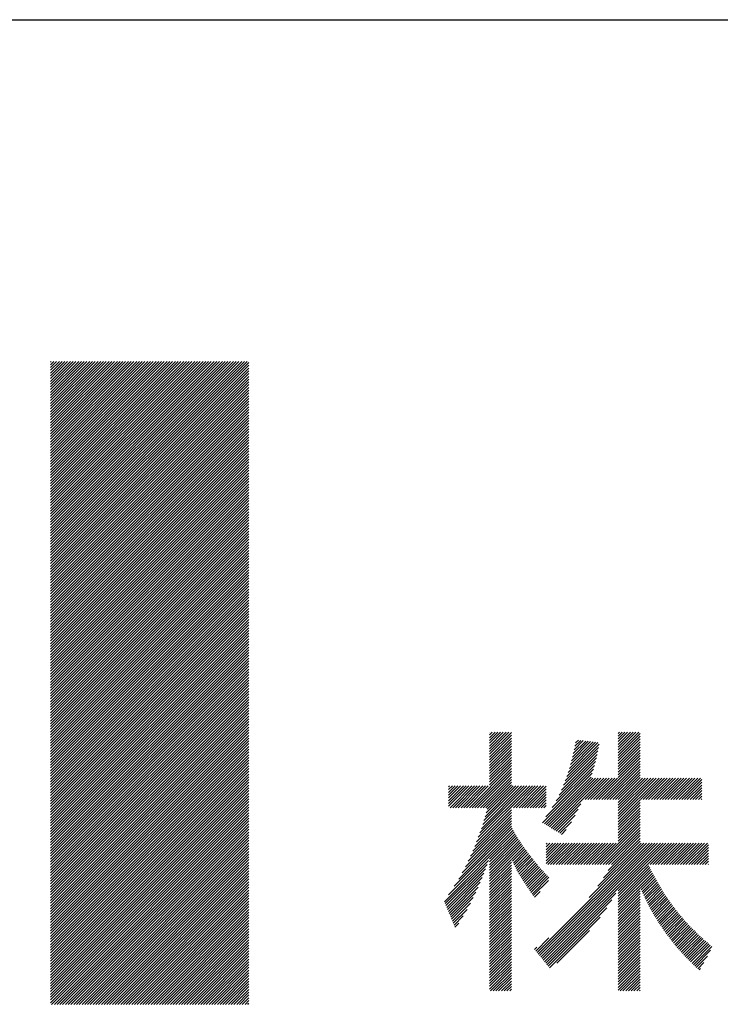
# Model space of a CAD drawing. Extents: x 5 to 415, y 6 to 292.
# Drawn here: x 168 to 176, y 17 to 27 of the extents above; entities that cross this region are included whole.
import ezdxf

# ---------------------------------------------------------------- set-up
doc = ezdxf.new("R2010")
doc.units = 0
doc.layers.add('_F-3_野縁', color=7, linetype='CONTINUOUS')
doc.layers.add('_F-6_文字', color=7, linetype='CONTINUOUS')

msp = doc.modelspace()

# ---------------------------------------------------------------- linework, layer by layer
at = {"layer": '_F-3_野縁', "color": 3, "linetype": 'CONTINUOUS'}
msp.add_line((15, 27), (405, 27), dxfattribs=at)
at = {"layer": '_F-6_文字', "color": 7, "linetype": 'CONTINUOUS'}
for p, q in [((168.703, 21.486), (170.717, 23.5)), ((168.703, 21.514), (170.689, 23.5)), ((168.703, 21.542), (170.661, 23.5)), ((168.703, 21.57), (170.633, 23.5)), ((168.703, 21.599), (170.604, 23.5)), ((168.703, 21.627), (170.576, 23.5)), ((168.703, 21.655), (170.548, 23.5)), ((168.703, 21.684), (170.519, 23.5)), ((168.703, 21.712), (170.491, 23.5)), ((168.703, 21.74), (170.463, 23.5)), ((168.703, 21.768), (170.435, 23.5)), ((168.703, 21.797), (170.406, 23.5)), ((168.703, 21.825), (170.378, 23.5)), ((168.703, 21.853), (170.35, 23.5)), ((168.703, 21.882), (170.321, 23.5)), ((168.703, 21.91), (170.293, 23.5)), ((168.703, 21.938), (170.265, 23.5)), ((168.703, 21.966), (170.237, 23.5)), ((168.703, 21.995), (170.208, 23.5)), ((168.703, 22.023), (170.18, 23.5)), ((168.703, 22.051), (170.152, 23.5)), ((168.703, 22.08), (170.123, 23.5)), ((168.703, 22.108), (170.095, 23.5)), ((168.703, 22.136), (170.067, 23.5)), ((168.703, 22.164), (170.039, 23.5)), ((168.703, 22.193), (170.01, 23.5)), ((168.703, 22.221), (169.982, 23.5)), ((168.703, 22.249), (169.954, 23.5)), ((168.703, 22.278), (169.925, 23.5)), ((168.703, 22.306), (169.897, 23.5)), ((168.703, 22.334), (169.869, 23.5)), ((168.703, 22.362), (169.841, 23.5)), ((168.703, 22.391), (169.812, 23.5)), ((168.703, 22.419), (169.784, 23.5)), ((168.703, 22.447), (169.756, 23.5)), ((168.703, 22.476), (169.727, 23.5)), ((168.703, 22.504), (169.699, 23.5)), ((168.703, 22.532), (169.671, 23.5)), ((168.703, 22.56), (169.643, 23.5)), ((168.703, 22.589), (169.614, 23.5)), ((168.703, 22.617), (169.586, 23.5)), ((168.703, 22.645), (169.558, 23.5)), ((168.703, 22.673), (169.53, 23.5)), ((168.703, 22.702), (169.501, 23.5)), ((168.703, 22.73), (169.473, 23.5)), ((168.703, 22.758), (169.445, 23.5)), ((168.703, 22.787), (169.416, 23.5)), ((168.703, 22.815), (169.388, 23.5)), ((168.703, 22.843), (169.36, 23.5)), ((168.703, 22.871), (169.332, 23.5)), ((168.703, 22.9), (169.303, 23.5)), ((168.703, 22.928), (169.275, 23.5)), ((168.703, 22.956), (169.247, 23.5)), ((168.703, 22.985), (169.218, 23.5)), ((168.703, 23.013), (169.19, 23.5)), ((168.703, 23.041), (169.162, 23.5)), ((168.703, 23.069), (169.134, 23.5)), ((168.703, 23.098), (169.105, 23.5)), ((168.703, 23.126), (169.077, 23.5)), ((168.703, 23.154), (169.049, 23.5)), ((168.703, 23.183), (169.02, 23.5)), ((168.703, 23.211), (168.992, 23.5)), ((168.703, 23.239), (168.964, 23.5)), ((168.703, 23.267), (168.936, 23.5)), ((168.703, 23.296), (168.907, 23.5)), ((168.703, 23.324), (168.879, 23.5)), ((168.703, 23.352), (168.851, 23.5)), ((168.703, 23.381), (168.822, 23.5)), ((168.703, 23.409), (168.794, 23.5)), ((168.703, 23.437), (168.766, 23.5)), ((168.703, 23.465), (168.738, 23.5)), ((168.703, 23.494), (168.709, 23.5)), ((168.703, 21.457), (170.734, 23.489)), ((168.703, 21.429), (170.734, 23.46)), ((168.703, 21.401), (170.734, 23.432)), ((168.703, 21.372), (170.734, 23.404)), ((168.703, 21.344), (170.734, 23.376)), ((168.703, 21.316), (170.734, 23.347)), ((168.703, 21.288), (170.734, 23.319)), ((168.703, 21.259), (170.734, 23.291)), ((168.703, 21.231), (170.734, 23.262)), ((168.703, 21.203), (170.734, 23.234)), ((168.703, 21.174), (170.734, 23.206)), ((168.703, 21.146), (170.734, 23.178)), ((168.703, 21.118), (170.734, 23.149)), ((168.703, 21.09), (170.734, 23.121)), ((168.703, 21.061), (170.734, 23.093)), ((168.703, 21.033), (170.734, 23.065)), ((168.703, 21.005), (170.734, 23.036)), ((168.703, 20.976), (170.734, 23.008)), ((168.703, 20.948), (170.734, 22.98)), ((168.703, 20.92), (170.734, 22.951)), ((168.703, 20.892), (170.734, 22.923)), ((168.703, 20.863), (170.734, 22.895)), ((168.703, 20.835), (170.734, 22.867)), ((168.703, 20.807), (170.734, 22.838)), ((168.703, 20.778), (170.734, 22.81)), ((168.703, 20.75), (170.734, 22.782)), ((168.703, 20.722), (170.734, 22.753)), ((168.703, 20.694), (170.734, 22.725)), ((168.703, 20.665), (170.734, 22.697)), ((168.703, 20.637), (170.734, 22.669)), ((168.703, 20.609), (170.734, 22.64)), ((168.703, 20.58), (170.734, 22.612)), ((168.703, 20.552), (170.734, 22.584)), ((168.703, 20.524), (170.734, 22.555)), ((168.703, 20.496), (170.734, 22.527)), ((168.703, 20.467), (170.734, 22.499)), ((168.703, 20.439), (170.734, 22.471)), ((168.703, 20.411), (170.734, 22.442)), ((168.703, 20.382), (170.734, 22.414)), ((168.703, 20.354), (170.734, 22.386)), ((168.703, 20.326), (170.734, 22.357)), ((168.703, 20.298), (170.734, 22.329)), ((168.703, 20.269), (170.734, 22.301)), ((168.703, 20.241), (170.734, 22.273)), ((168.703, 20.213), (170.734, 22.244)), ((168.703, 20.184), (170.734, 22.216)), ((168.703, 20.156), (170.734, 22.188)), ((168.703, 20.128), (170.734, 22.159)), ((168.703, 20.1), (170.734, 22.131)), ((168.703, 20.071), (170.734, 22.103)), ((168.703, 20.043), (170.734, 22.075)), ((168.703, 20.015), (170.734, 22.046)), ((168.703, 19.986), (170.734, 22.018)), ((168.703, 19.958), (170.734, 21.99)), ((168.703, 19.93), (170.734, 21.961)), ((168.703, 19.902), (170.734, 21.933)), ((168.703, 19.873), (170.734, 21.905)), ((168.703, 19.845), (170.734, 21.877)), ((168.703, 19.817), (170.734, 21.848)), ((168.703, 19.788), (170.734, 21.82)), ((168.703, 19.76), (170.734, 21.792)), ((168.703, 19.732), (170.734, 21.763)), ((168.703, 19.704), (170.734, 21.735)), ((168.703, 19.675), (170.734, 21.707)), ((168.703, 19.647), (170.734, 21.679)), ((168.703, 19.619), (170.734, 21.65)), ((168.703, 19.591), (170.734, 21.622)), ((168.703, 19.562), (170.734, 21.594)), ((168.703, 19.534), (170.734, 21.565)), ((168.703, 19.506), (170.734, 21.537)), ((168.703, 19.477), (170.734, 21.509)), ((168.703, 19.449), (170.734, 21.481)), ((168.703, 19.421), (170.734, 21.452)), ((168.703, 19.393), (170.734, 21.424)), ((168.703, 19.364), (170.734, 21.396)), ((168.703, 19.336), (170.734, 21.367)), ((168.703, 19.308), (170.734, 21.339)), ((168.703, 19.279), (170.734, 21.311)), ((168.703, 19.251), (170.734, 21.283)), ((168.703, 19.223), (170.734, 21.254)), ((168.703, 19.195), (170.734, 21.226)), ((168.703, 19.166), (170.734, 21.198)), ((168.703, 19.138), (170.734, 21.169)), ((168.703, 19.11), (170.734, 21.141)), ((168.703, 19.081), (170.734, 21.113)), ((168.703, 19.053), (170.734, 21.085)), ((168.703, 19.025), (170.734, 21.056)), ((168.703, 18.997), (170.734, 21.028)), ((168.703, 18.968), (170.734, 21)), ((168.703, 18.94), (170.734, 20.971)), ((168.703, 18.912), (170.734, 20.943)), ((168.703, 18.883), (170.734, 20.915)), ((168.703, 18.855), (170.734, 20.887)), ((168.703, 18.827), (170.734, 20.858)), ((168.703, 18.799), (170.734, 20.83)), ((168.703, 18.77), (170.734, 20.802)), ((168.703, 18.742), (170.734, 20.773)), ((168.703, 18.714), (170.734, 20.745)), ((168.703, 18.685), (170.734, 20.717)), ((168.703, 18.657), (170.734, 20.689)), ((168.703, 18.629), (170.734, 20.66)), ((168.703, 18.601), (170.734, 20.632)), ((168.703, 18.572), (170.734, 20.604)), ((168.703, 18.544), (170.734, 20.575)), ((168.703, 18.516), (170.734, 20.547)), ((168.703, 18.487), (170.734, 20.519)), ((168.703, 18.459), (170.734, 20.491)), ((168.703, 18.431), (170.734, 20.462)), ((168.703, 18.403), (170.734, 20.434)), ((168.703, 18.374), (170.734, 20.406)), ((168.703, 18.346), (170.734, 20.378)), ((168.703, 18.318), (170.734, 20.349)), ((168.703, 18.289), (170.734, 20.321)), ((168.703, 18.261), (170.734, 20.293)), ((168.703, 18.233), (170.734, 20.264)), ((168.703, 18.205), (170.734, 20.236)), ((168.703, 18.176), (170.734, 20.208)), ((168.703, 18.148), (170.734, 20.18)), ((168.703, 18.12), (170.734, 20.151)), ((168.703, 18.091), (170.734, 20.123)), ((168.703, 18.063), (170.734, 20.095)), ((168.703, 18.035), (170.734, 20.066)), ((168.703, 18.007), (170.734, 20.038)), ((168.703, 17.978), (170.734, 20.01)), ((168.703, 17.95), (170.734, 19.982)), ((168.703, 17.922), (170.734, 19.953)), ((168.703, 17.893), (170.734, 19.925)), ((168.703, 17.865), (170.734, 19.897)), ((168.703, 17.837), (170.734, 19.868)), ((168.703, 17.809), (170.734, 19.84)), ((168.703, 17.78), (170.734, 19.812)), ((168.703, 17.752), (170.734, 19.784)), ((168.703, 17.724), (170.734, 19.755)), ((168.703, 17.695), (170.734, 19.727)), ((168.703, 17.667), (170.734, 19.699)), ((168.703, 17.639), (170.734, 19.67)), ((173.198, 19.504), (173.397, 19.702)), ((173.198, 19.532), (173.368, 19.702)), ((173.198, 19.561), (173.34, 19.702)), ((173.198, 19.589), (173.312, 19.702)), ((173.198, 19.617), (173.284, 19.702)), ((173.198, 19.645), (173.255, 19.702)), ((173.198, 19.674), (173.227, 19.702)), ((173.198, 19.702), (173.199, 19.702)), ((173.198, 19.476), (173.422, 19.699)), ((173.198, 19.447), (173.422, 19.671)), ((174.516, 19.492), (174.726, 19.702)), ((174.516, 19.521), (174.698, 19.702)), ((174.516, 19.549), (174.669, 19.702)), ((174.516, 19.577), (174.641, 19.702)), ((174.516, 19.606), (174.613, 19.702)), ((174.516, 19.634), (174.585, 19.702)), ((174.516, 19.662), (174.556, 19.702)), ((174.516, 19.69), (174.528, 19.702)), ((174.516, 19.464), (174.742, 19.69)), ((168.703, 17.611), (170.734, 19.642)), ((168.703, 17.582), (170.734, 19.614)), ((168.703, 17.554), (170.734, 19.586)), ((173.198, 19.419), (173.422, 19.642)), ((173.198, 19.391), (173.422, 19.614)), ((173.198, 19.363), (173.422, 19.586)), ((173.989, 19.248), (174.321, 19.58)), ((174.003, 19.29), (174.309, 19.596)), ((174.016, 19.331), (174.284, 19.599)), ((174.027, 19.371), (174.259, 19.603)), ((174.038, 19.41), (174.234, 19.606)), ((174.047, 19.448), (174.209, 19.609)), ((174.056, 19.485), (174.184, 19.612)), ((174.065, 19.522), (174.159, 19.616)), ((174.073, 19.558), (174.134, 19.619)), ((174.08, 19.594), (174.109, 19.622)), ((174.516, 19.436), (174.742, 19.662)), ((174.516, 19.408), (174.742, 19.633)), ((174.516, 19.379), (174.742, 19.605)), ((174.516, 19.351), (174.742, 19.577)), ((168.703, 17.526), (170.734, 19.557)), ((168.703, 17.497), (170.734, 19.529)), ((168.703, 17.469), (170.734, 19.501)), ((168.703, 17.441), (170.734, 19.472)), ((173.198, 19.334), (173.422, 19.558)), ((173.198, 19.306), (173.422, 19.529)), ((173.198, 19.278), (173.422, 19.501)), ((173.198, 19.249), (173.422, 19.473)), ((173.936, 19.11), (174.301, 19.475)), ((173.957, 19.159), (174.308, 19.511)), ((173.974, 19.205), (174.315, 19.546)), ((174.516, 19.323), (174.742, 19.549)), ((174.516, 19.294), (174.742, 19.52)), ((174.516, 19.266), (174.742, 19.492)), ((174.516, 19.238), (174.742, 19.464)), ((168.703, 17.413), (170.734, 19.444)), ((168.703, 17.384), (170.734, 19.416)), ((168.703, 17.356), (170.734, 19.388)), ((173.198, 19.221), (173.422, 19.444)), ((173.198, 19.193), (173.422, 19.416)), ((173.198, 19.165), (173.422, 19.388)), ((173.84, 18.93), (174.274, 19.363)), ((173.882, 18.999), (174.284, 19.401)), ((173.912, 19.058), (174.293, 19.439)), ((174.319, 19.012), (174.742, 19.435)), ((174.347, 19.012), (174.742, 19.407)), ((174.375, 19.012), (174.742, 19.379)), ((168.703, 17.328), (170.734, 19.359)), ((168.703, 17.299), (170.734, 19.331)), ((168.703, 17.271), (170.734, 19.303)), ((168.703, 17.243), (170.734, 19.274)), ((172.992, 18.929), (173.422, 19.36)), ((173.02, 18.929), (173.422, 19.331)), ((173.048, 18.929), (173.422, 19.303)), ((173.076, 18.929), (173.422, 19.275)), ((173.742, 18.775), (174.251, 19.284)), ((173.774, 18.835), (174.263, 19.324)), ((174.404, 19.012), (174.742, 19.351)), ((174.432, 19.012), (174.742, 19.322)), ((174.46, 19.012), (174.742, 19.294)), ((174.488, 19.012), (174.742, 19.266)), ((168.703, 17.215), (170.734, 19.246)), ((168.703, 17.186), (170.734, 19.218)), ((168.703, 17.158), (170.734, 19.19)), ((168.703, 17.13), (170.734, 19.161)), ((173.105, 18.929), (173.422, 19.246)), ((173.133, 18.929), (173.422, 19.218)), ((173.161, 18.929), (173.422, 19.19)), ((173.175, 18.914), (173.422, 19.162)), ((173.76, 18.764), (174.239, 19.243)), ((173.777, 18.753), (174.256, 19.232)), ((173.795, 18.742), (174.284, 19.232)), ((173.812, 18.732), (174.312, 19.232)), ((173.83, 18.721), (174.34, 19.232)), ((173.847, 18.71), (174.369, 19.232)), ((174.177, 19.012), (174.397, 19.232)), ((174.206, 19.012), (174.425, 19.232)), ((174.234, 19.012), (174.454, 19.232)), ((174.262, 19.012), (174.482, 19.232)), ((174.29, 19.012), (174.51, 19.232)), ((174.516, 19.012), (174.742, 19.237)), ((174.516, 18.814), (174.934, 19.232)), ((174.516, 18.842), (174.906, 19.232)), ((174.516, 18.87), (174.878, 19.232)), ((174.516, 18.899), (174.85, 19.232)), ((174.516, 18.927), (174.821, 19.232)), ((174.516, 18.955), (174.793, 19.232)), ((174.516, 18.983), (174.765, 19.232)), ((174.743, 19.012), (174.963, 19.232)), ((174.771, 19.012), (174.991, 19.232)), ((174.8, 19.012), (175.019, 19.232)), ((174.828, 19.012), (175.048, 19.232)), ((174.856, 19.012), (175.076, 19.232)), ((174.884, 19.012), (175.104, 19.232)), ((174.913, 19.012), (175.132, 19.232)), ((174.941, 19.012), (175.161, 19.232)), ((174.969, 19.012), (175.189, 19.232)), ((174.998, 19.012), (175.217, 19.232)), ((175.026, 19.012), (175.246, 19.232)), ((175.054, 19.012), (175.274, 19.232)), ((175.082, 19.012), (175.302, 19.232)), ((175.111, 19.012), (175.33, 19.232)), ((175.139, 19.012), (175.359, 19.232)), ((175.167, 19.012), (175.372, 19.217)), ((175.196, 19.012), (175.372, 19.189)), ((168.703, 17.101), (170.734, 19.133)), ((168.703, 17.073), (170.734, 19.105)), ((168.703, 17.045), (170.734, 19.076)), ((172.78, 18.944), (172.988, 19.152)), ((172.78, 18.973), (172.959, 19.152)), ((172.78, 19.001), (172.931, 19.152)), ((172.78, 19.029), (172.903, 19.152)), ((172.78, 19.057), (172.875, 19.152)), ((172.78, 19.086), (172.846, 19.152)), ((172.78, 19.114), (172.818, 19.152)), ((172.78, 19.142), (172.79, 19.152)), ((172.794, 18.929), (173.016, 19.152)), ((172.822, 18.929), (173.044, 19.152)), ((172.85, 18.929), (173.073, 19.152)), ((172.878, 18.929), (173.101, 19.152)), ((172.907, 18.929), (173.129, 19.152)), ((172.935, 18.929), (173.157, 19.152)), ((172.963, 18.929), (173.186, 19.152)), ((173.067, 18.58), (173.638, 19.152)), ((173.084, 18.626), (173.61, 19.152)), ((173.1, 18.67), (173.582, 19.152)), ((173.115, 18.714), (173.553, 19.152)), ((173.129, 18.756), (173.525, 19.152)), ((173.142, 18.797), (173.497, 19.152)), ((173.154, 18.837), (173.469, 19.152)), ((173.165, 18.876), (173.44, 19.152)), ((173.444, 18.929), (173.667, 19.152)), ((173.472, 18.929), (173.695, 19.152)), ((173.501, 18.929), (173.723, 19.152)), ((173.529, 18.929), (173.751, 19.152)), ((173.557, 18.929), (173.777, 19.149)), ((173.585, 18.929), (173.777, 19.121)), ((173.614, 18.929), (173.777, 19.092)), ((173.642, 18.929), (173.777, 19.064)), ((175.224, 19.012), (175.372, 19.16)), ((175.252, 19.012), (175.372, 19.132)), ((175.28, 19.012), (175.372, 19.104)), ((175.309, 19.012), (175.372, 19.076)), ((168.703, 17.017), (170.734, 19.048)), ((168.703, 16.988), (170.734, 19.02)), ((168.703, 16.96), (170.734, 18.992)), ((168.703, 16.932), (170.734, 18.963)), ((173.67, 18.929), (173.777, 19.036)), ((173.699, 18.929), (173.777, 19.008)), ((173.727, 18.929), (173.777, 18.979)), ((173.865, 18.699), (174.133, 18.967)), ((174.516, 18.785), (174.742, 19.011)), ((174.516, 18.757), (174.742, 18.983)), ((175.337, 19.012), (175.372, 19.047)), ((175.365, 19.012), (175.372, 19.019)), ((168.715, 16.915), (170.734, 18.935)), ((168.743, 16.915), (170.734, 18.907)), ((168.771, 16.915), (170.734, 18.878)), ((173.027, 18.484), (173.422, 18.879)), ((173.048, 18.533), (173.422, 18.907)), ((173.755, 18.929), (173.777, 18.951)), ((173.882, 18.689), (174.106, 18.913)), ((174.516, 18.729), (174.742, 18.955)), ((174.516, 18.701), (174.742, 18.926)), ((174.516, 18.672), (174.742, 18.898)), ((174.516, 18.644), (174.742, 18.87)), ((168.8, 16.915), (170.734, 18.85)), ((168.828, 16.915), (170.734, 18.822)), ((168.856, 16.915), (170.734, 18.794)), ((168.885, 16.915), (170.734, 18.765)), ((172.92, 18.263), (173.422, 18.766)), ((172.951, 18.323), (173.422, 18.794)), ((172.979, 18.38), (173.422, 18.822)), ((173.004, 18.433), (173.422, 18.85)), ((173.9, 18.678), (174.075, 18.853)), ((173.917, 18.667), (174.037, 18.786)), ((174.305, 18.347), (174.742, 18.785)), ((174.516, 18.616), (174.742, 18.841)), ((174.516, 18.587), (174.742, 18.813)), ((168.913, 16.915), (170.734, 18.737)), ((168.941, 16.915), (170.734, 18.709)), ((168.969, 16.915), (170.734, 18.68)), ((172.736, 17.966), (173.451, 18.682)), ((172.777, 18.036), (173.441, 18.7)), ((172.838, 18.125), (173.432, 18.719)), ((172.883, 18.198), (173.423, 18.739)), ((173.198, 18.401), (173.461, 18.663)), ((173.935, 18.656), (173.985, 18.707)), ((174.333, 18.347), (174.742, 18.757)), ((174.361, 18.347), (174.742, 18.728)), ((174.39, 18.347), (174.742, 18.7)), ((174.418, 18.347), (174.742, 18.672)), ((168.998, 16.915), (170.734, 18.652)), ((169.026, 16.915), (170.734, 18.624)), ((169.054, 16.915), (170.734, 18.596)), ((169.083, 16.915), (170.734, 18.567)), ((173.198, 18.373), (173.472, 18.646)), ((173.198, 18.344), (173.482, 18.628)), ((173.198, 18.316), (173.493, 18.611)), ((173.198, 18.288), (173.504, 18.593)), ((173.198, 18.259), (173.515, 18.576)), ((173.198, 18.231), (173.527, 18.559)), ((173.685, 17.445), (174.807, 18.567)), ((173.698, 17.43), (174.836, 18.567)), ((173.711, 17.414), (174.864, 18.567)), ((173.723, 17.399), (174.892, 18.567)), ((173.736, 17.383), (174.92, 18.567)), ((173.749, 17.367), (174.949, 18.567)), ((173.762, 17.352), (174.977, 18.567)), ((173.777, 18.357), (173.987, 18.567)), ((173.777, 18.385), (173.959, 18.567)), ((173.777, 18.442), (173.902, 18.567)), ((173.777, 18.414), (173.93, 18.567)), ((173.777, 18.47), (173.874, 18.567)), ((173.777, 18.499), (173.846, 18.567)), ((173.777, 18.527), (173.817, 18.567)), ((173.777, 18.555), (173.789, 18.567)), ((173.796, 18.347), (174.015, 18.567)), ((173.824, 18.347), (174.044, 18.567)), ((173.852, 18.347), (174.072, 18.567)), ((173.88, 18.347), (174.1, 18.567)), ((173.909, 18.347), (174.128, 18.567)), ((173.937, 18.347), (174.157, 18.567)), ((173.965, 18.347), (174.185, 18.567)), ((173.994, 18.347), (174.213, 18.567)), ((174.022, 18.347), (174.242, 18.567)), ((174.05, 18.347), (174.27, 18.567)), ((174.078, 18.347), (174.298, 18.567)), ((174.107, 18.347), (174.326, 18.567)), ((174.135, 18.347), (174.355, 18.567)), ((174.163, 18.347), (174.383, 18.567)), ((174.192, 18.347), (174.411, 18.567)), ((174.22, 18.009), (174.779, 18.567)), ((174.22, 18.347), (174.44, 18.567)), ((174.248, 18.347), (174.468, 18.567)), ((174.276, 18.347), (174.496, 18.567)), ((174.307, 18.124), (174.751, 18.567)), ((174.367, 18.211), (174.742, 18.587)), ((174.412, 18.285), (174.742, 18.615)), ((174.446, 18.347), (174.742, 18.643)), ((174.516, 18.05), (175.034, 18.567)), ((174.516, 18.078), (175.005, 18.567)), ((174.842, 18.347), (175.062, 18.567)), ((174.87, 18.347), (175.09, 18.567)), ((174.899, 18.347), (175.118, 18.567)), ((174.927, 18.347), (175.147, 18.567)), ((174.955, 18.347), (175.175, 18.567)), ((174.983, 18.347), (175.203, 18.567)), ((175.012, 18.347), (175.232, 18.567)), ((175.04, 18.347), (175.26, 18.567)), ((175.068, 18.347), (175.288, 18.567)), ((175.097, 18.347), (175.316, 18.567)), ((175.125, 18.347), (175.345, 18.567)), ((175.153, 18.347), (175.373, 18.567)), ((175.181, 18.347), (175.401, 18.567)), ((175.21, 18.347), (175.429, 18.567)), ((169.111, 16.915), (170.734, 18.539)), ((169.139, 16.915), (170.734, 18.511)), ((169.167, 16.915), (170.734, 18.482)), ((173.198, 18.203), (173.538, 18.542)), ((173.426, 18.402), (173.55, 18.526)), ((173.434, 18.382), (173.561, 18.509)), ((173.443, 18.362), (173.573, 18.493)), ((173.451, 18.343), (173.585, 18.477)), ((173.461, 18.324), (173.597, 18.46)), ((175.238, 18.347), (175.441, 18.55)), ((175.266, 18.347), (175.441, 18.522)), ((175.295, 18.347), (175.441, 18.494)), ((175.323, 18.347), (175.441, 18.465)), ((169.196, 16.915), (170.734, 18.454)), ((169.224, 16.915), (170.734, 18.426)), ((169.252, 16.915), (170.734, 18.398)), ((169.281, 16.915), (170.734, 18.369)), ((172.744, 17.947), (173.188, 18.39)), ((173.198, 18.175), (173.422, 18.398)), ((173.198, 18.146), (173.422, 18.37)), ((173.47, 18.305), (173.61, 18.444)), ((173.48, 18.286), (173.622, 18.428)), ((173.49, 18.268), (173.634, 18.413)), ((173.5, 18.25), (173.647, 18.397)), ((173.511, 18.232), (173.66, 18.381)), ((173.522, 18.215), (173.672, 18.366)), ((175.351, 18.347), (175.441, 18.437)), ((175.379, 18.347), (175.441, 18.409)), ((175.408, 18.347), (175.441, 18.381)), ((169.309, 16.915), (170.734, 18.341)), ((169.337, 16.915), (170.734, 18.313)), ((169.365, 16.915), (170.734, 18.284)), ((169.394, 16.915), (170.734, 18.256)), ((172.752, 17.927), (173.173, 18.348)), ((172.761, 17.907), (173.158, 18.304)), ((172.769, 17.887), (173.142, 18.259)), ((173.198, 18.118), (173.422, 18.341)), ((173.198, 18.09), (173.422, 18.313)), ((173.198, 18.061), (173.422, 18.285)), ((173.198, 18.033), (173.422, 18.257)), ((173.533, 18.198), (173.685, 18.35)), ((173.544, 18.18), (173.698, 18.335)), ((173.555, 18.163), (173.711, 18.319)), ((173.566, 18.146), (173.724, 18.304)), ((173.577, 18.129), (173.738, 18.289)), ((173.589, 18.112), (173.751, 18.274)), ((173.6, 18.095), (173.764, 18.26)), ((174.516, 18.022), (174.829, 18.335)), ((174.516, 17.993), (174.839, 18.316)), ((174.516, 17.965), (174.848, 18.297)), ((174.516, 17.937), (174.858, 18.278)), ((174.516, 17.909), (174.867, 18.26)), ((175.436, 18.347), (175.441, 18.352)), ((169.422, 16.915), (170.734, 18.228)), ((169.45, 16.915), (170.734, 18.2)), ((169.479, 16.915), (170.734, 18.171)), ((172.777, 17.867), (173.124, 18.213)), ((172.786, 17.847), (173.104, 18.165)), ((173.198, 18.005), (173.422, 18.228)), ((173.198, 17.977), (173.422, 18.2)), ((173.198, 17.948), (173.422, 18.172)), ((173.612, 18.079), (173.778, 18.245)), ((173.623, 18.062), (173.792, 18.231)), ((173.635, 18.045), (173.806, 18.216)), ((173.646, 18.029), (173.801, 18.183)), ((174.744, 18.108), (174.877, 18.241)), ((174.753, 18.088), (174.887, 18.223)), ((174.761, 18.069), (174.897, 18.204)), ((174.77, 18.049), (174.907, 18.186)), ((174.779, 18.03), (174.917, 18.168)), ((169.507, 16.915), (170.734, 18.143)), ((169.535, 16.915), (170.734, 18.115)), ((169.563, 16.915), (170.734, 18.086)), ((169.592, 16.915), (170.734, 18.058)), ((172.794, 17.827), (173.082, 18.115)), ((172.802, 17.807), (173.059, 18.063)), ((173.198, 17.92), (173.422, 18.143)), ((173.198, 17.892), (173.422, 18.115)), ((173.198, 17.863), (173.422, 18.087)), ((173.198, 17.835), (173.422, 18.059)), ((173.658, 18.012), (173.717, 18.07)), ((173.774, 17.336), (174.493, 18.055)), ((174.516, 17.88), (174.742, 18.106)), ((174.516, 17.852), (174.742, 18.078)), ((174.788, 18.01), (174.928, 18.15)), ((174.797, 17.991), (174.938, 18.132)), ((174.806, 17.972), (174.949, 18.114)), ((174.816, 17.953), (174.959, 18.097)), ((174.825, 17.935), (174.97, 18.079)), ((174.835, 17.916), (174.981, 18.062)), ((169.62, 16.915), (170.734, 18.03)), ((169.648, 16.915), (170.734, 18.002)), ((169.677, 16.915), (170.734, 17.973)), ((172.811, 17.787), (173.032, 18.008)), ((173.198, 17.807), (173.422, 18.03)), ((173.198, 17.779), (173.422, 18.002)), ((173.198, 17.75), (173.422, 17.974)), ((173.787, 17.321), (174.451, 17.985)), ((174.516, 17.824), (174.742, 18.05)), ((174.516, 17.795), (174.742, 18.021)), ((174.516, 17.767), (174.742, 17.993)), ((174.516, 17.739), (174.742, 17.965)), ((174.845, 17.898), (174.992, 18.045)), ((174.855, 17.879), (175.003, 18.027)), ((174.865, 17.861), (175.014, 18.01)), ((174.875, 17.843), (175.026, 17.994)), ((174.886, 17.825), (175.037, 17.977)), ((174.896, 17.808), (175.049, 17.96)), ((169.705, 16.915), (170.734, 17.945)), ((169.733, 16.915), (170.734, 17.917)), ((169.761, 16.915), (170.734, 17.888)), ((169.79, 16.915), (170.734, 17.86)), ((172.819, 17.767), (173.003, 17.95)), ((172.827, 17.747), (172.969, 17.888)), ((173.198, 17.722), (173.422, 17.945)), ((173.198, 17.694), (173.422, 17.917)), ((173.198, 17.665), (173.422, 17.889)), ((173.198, 17.637), (173.422, 17.861)), ((173.8, 17.305), (174.399, 17.905)), ((174.516, 17.711), (174.742, 17.936)), ((174.516, 17.682), (174.742, 17.908)), ((174.516, 17.654), (174.742, 17.88)), ((174.516, 17.626), (174.742, 17.852)), ((174.907, 17.79), (175.061, 17.944)), ((174.918, 17.772), (175.073, 17.927)), ((174.929, 17.755), (175.085, 17.911)), ((174.94, 17.738), (175.097, 17.895)), ((174.951, 17.721), (175.109, 17.879)), ((174.962, 17.704), (175.122, 17.863)), ((169.818, 16.915), (170.734, 17.832)), ((169.846, 16.915), (170.734, 17.804)), ((169.875, 16.915), (170.734, 17.775)), ((172.836, 17.727), (172.93, 17.821)), ((173.198, 17.609), (173.422, 17.832)), ((173.198, 17.581), (173.422, 17.804)), ((173.198, 17.552), (173.422, 17.776)), ((173.812, 17.29), (174.331, 17.808)), ((174.516, 17.597), (174.742, 17.823)), ((174.516, 17.569), (174.742, 17.795)), ((174.516, 17.541), (174.742, 17.767)), ((174.974, 17.687), (175.134, 17.847)), ((174.985, 17.67), (175.147, 17.832)), ((174.997, 17.654), (175.16, 17.817)), ((175.009, 17.637), (175.173, 17.801)), ((175.021, 17.621), (175.186, 17.786)), ((175.033, 17.605), (175.199, 17.771)), ((175.045, 17.589), (175.213, 17.756)), ((169.903, 16.915), (170.734, 17.747)), ((169.931, 16.915), (170.734, 17.719)), ((169.959, 16.915), (170.734, 17.69)), ((169.988, 16.915), (170.734, 17.662)), ((172.844, 17.707), (172.884, 17.747)), ((173.198, 17.524), (173.422, 17.747)), ((173.198, 17.496), (173.422, 17.719)), ((173.198, 17.467), (173.422, 17.691)), ((173.198, 17.439), (173.422, 17.663)), ((173.888, 17.337), (174.221, 17.67)), ((174.516, 17.513), (174.742, 17.738)), ((174.516, 17.484), (174.742, 17.71)), ((174.516, 17.456), (174.742, 17.682)), ((174.516, 17.428), (174.742, 17.654)), ((175.057, 17.573), (175.226, 17.742)), ((175.07, 17.557), (175.24, 17.727)), ((175.083, 17.541), (175.254, 17.712)), ((175.095, 17.526), (175.268, 17.698)), ((175.108, 17.51), (175.282, 17.684)), ((175.121, 17.495), (175.296, 17.67)), ((175.134, 17.48), (175.31, 17.656)), ((170.016, 16.915), (170.734, 17.634)), ((170.044, 16.915), (170.734, 17.606)), ((170.073, 16.915), (170.734, 17.577)), ((170.101, 16.915), (170.734, 17.549)), ((173.198, 17.411), (173.422, 17.634)), ((173.198, 17.383), (173.422, 17.606)), ((173.198, 17.354), (173.422, 17.578)), ((173.198, 17.326), (173.422, 17.549)), ((173.673, 17.461), (173.806, 17.595)), ((174.516, 17.399), (174.742, 17.625)), ((174.516, 17.371), (174.742, 17.597)), ((174.516, 17.343), (174.742, 17.569)), ((175.147, 17.465), (175.325, 17.642)), ((175.161, 17.45), (175.339, 17.628)), ((175.174, 17.435), (175.354, 17.615)), ((175.188, 17.42), (175.369, 17.601)), ((175.202, 17.406), (175.383, 17.588)), ((175.215, 17.391), (175.398, 17.574)), ((175.229, 17.377), (175.413, 17.561)), ((175.244, 17.363), (175.429, 17.548)), ((170.129, 16.915), (170.734, 17.521)), ((170.157, 16.915), (170.734, 17.493)), ((170.186, 16.915), (170.734, 17.464)), ((173.198, 17.298), (173.422, 17.521)), ((173.198, 17.269), (173.422, 17.493)), ((173.198, 17.241), (173.422, 17.465)), ((173.66, 17.476), (173.682, 17.499)), ((174.516, 17.315), (174.742, 17.54)), ((174.516, 17.286), (174.742, 17.512)), ((174.516, 17.258), (174.742, 17.484)), ((174.516, 17.23), (174.742, 17.456)), ((175.258, 17.349), (175.444, 17.535)), ((175.272, 17.335), (175.459, 17.522)), ((175.287, 17.321), (175.474, 17.509)), ((175.301, 17.307), (175.463, 17.469)), ((170.214, 16.915), (170.734, 17.436)), ((170.242, 16.915), (170.734, 17.408)), ((170.271, 16.915), (170.734, 17.379)), ((170.299, 16.915), (170.734, 17.351)), ((173.198, 17.213), (173.422, 17.436)), ((173.198, 17.185), (173.422, 17.408)), ((173.198, 17.156), (173.422, 17.38)), ((173.198, 17.128), (173.422, 17.351)), ((174.516, 17.201), (174.742, 17.427)), ((174.516, 17.173), (174.742, 17.399)), ((174.516, 17.145), (174.742, 17.371)), ((175.316, 17.294), (175.429, 17.407)), ((170.327, 16.915), (170.734, 17.323)), ((170.355, 16.915), (170.734, 17.295)), ((170.384, 16.915), (170.734, 17.266)), ((173.198, 17.1), (173.422, 17.323)), ((173.198, 17.071), (173.422, 17.295)), ((173.207, 17.052), (173.422, 17.267)), ((174.516, 17.117), (174.742, 17.342)), ((174.516, 17.088), (174.742, 17.314)), ((174.516, 17.06), (174.742, 17.286)), ((174.537, 17.052), (174.742, 17.258)), ((175.331, 17.28), (175.394, 17.344)), ((175.346, 17.267), (175.36, 17.281)), ((170.412, 16.915), (170.734, 17.238)), ((170.44, 16.915), (170.734, 17.21)), ((170.469, 16.915), (170.734, 17.181)), ((170.497, 16.915), (170.734, 17.153)), ((173.236, 17.052), (173.422, 17.238)), ((173.264, 17.052), (173.422, 17.21)), ((173.292, 17.052), (173.422, 17.182)), ((173.321, 17.052), (173.422, 17.153)), ((174.565, 17.052), (174.742, 17.229)), ((174.593, 17.052), (174.742, 17.201)), ((174.622, 17.052), (174.742, 17.173)), ((174.65, 17.052), (174.742, 17.144)), ((170.525, 16.915), (170.734, 17.125)), ((170.553, 16.915), (170.734, 17.097)), ((170.582, 16.915), (170.734, 17.068)), ((173.349, 17.052), (173.422, 17.125)), ((173.377, 17.052), (173.422, 17.097)), ((173.405, 17.052), (173.422, 17.069)), ((174.678, 17.052), (174.742, 17.116)), ((174.707, 17.052), (174.742, 17.088)), ((174.735, 17.052), (174.742, 17.06)), ((170.61, 16.915), (170.734, 17.04)), ((170.638, 16.915), (170.734, 17.012)), ((170.667, 16.915), (170.734, 16.983)), ((170.695, 16.915), (170.734, 16.955)), ((170.723, 16.915), (170.734, 16.927))]:
    msp.add_line(p, q, dxfattribs=at)

doc.saveas('drawing.dxf')
